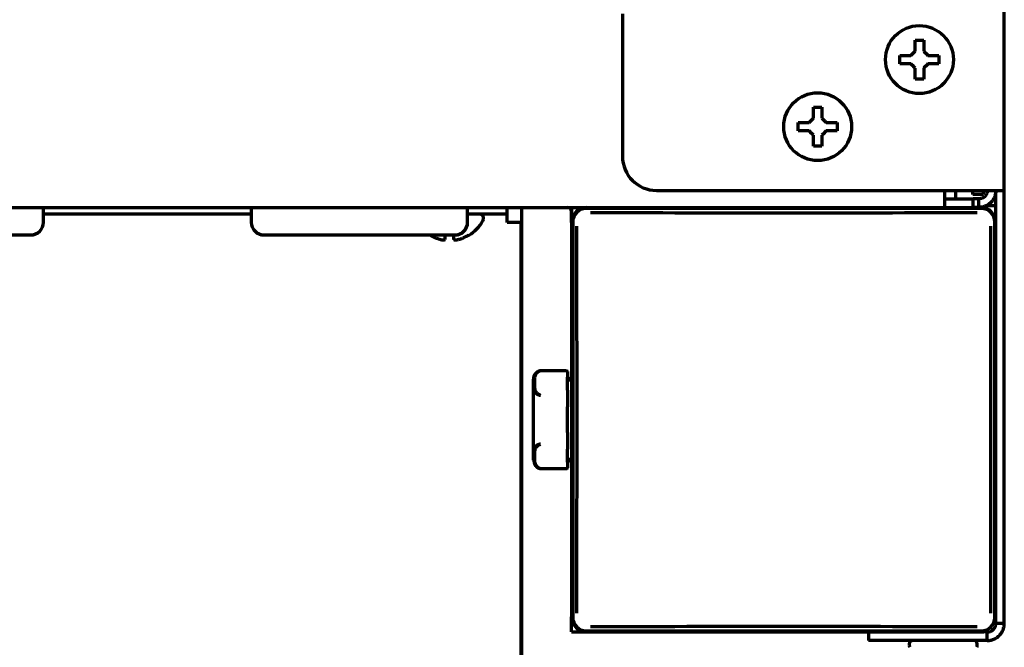
# Model space of a CAD drawing. Units: inches. Extents: x -2906 to 7195, y 488 to 5557.
# Drawn here: x 7042 to 7158, y 2331 to 2405 of the extents above; entities that cross this region are included whole.
import ezdxf

# ---------------------------------------------------------------- set-up
doc = ezdxf.new("R2010")
doc.units = ezdxf.units.IN

msp = doc.modelspace()

# ---------------------------------------------------------------- linework, layer by layer
at = {"linetype": 'Continuous', "lineweight": 70}
for p, q in [((7158.17, 2384.56), (7158.17, 4036.08)), ((7113.17, 2405.36), (7113.17, 2388.56)), ((7145.87, 2399.96), (7145.87, 2400.46)), ((7145.87, 2399.46), (7145.87, 2399.96)), ((7150.47, 2400.46), (7150.47, 2399.96)), ((7150.47, 2399.96), (7150.47, 2399.46)), ((7133.87, 2392.06), (7133.87, 2392.56)), ((7133.87, 2391.56), (7133.87, 2392.06)), ((7138.47, 2392.56), (7138.47, 2392.06)), ((7138.47, 2392.06), (7138.47, 2391.56)), ((7117.17, 2384.56), (7156.17, 2384.56)), ((7151.17, 2382.56), (7151.17, 2384.56)), ((7152.47, 2383.56), (7152.47, 2384.56)), ((7154.47, 2384.06), (7154.47, 2384.56)), ((7155.67, 2384.06), (7154.47, 2384.06)), ((7155.67, 2384.56), (7155.67, 2384.06)), ((7156.17, 2384.56), (7158.17, 2384.56)), ((7157.17, 2333.56), (7157.17, 2384.56)), ((7158.17, 2333.56), (7158.17, 2384.56)), ((6273.17, 2382.56), (7151.17, 2382.56)), ((7044.92, 2380.81), (7044.92, 2382.56)), ((7069.42, 2382.56), (7069.42, 2380.81)), ((7094.92, 2380.81), (7094.92, 2382.56)), ((7099.57, 2381.76), (7099.57, 2382.56)), ((7101.27, 2382.56), (7101.27, 2252.06)), ((7107.17, 2382.56), (7107.17, 2380.76)), ((7151.17, 2383.56), (7154.51, 2383.56)), ((7151.17, 2382.56), (7154.51, 2382.56)), ((7155.17, 2383.56), (7154.51, 2383.56)), ((7154.51, 2382.56), (7154.51, 2383.56)), ((7155.17, 2382.56), (7154.51, 2382.56)), ((7155.17, 2382.56), (7155.17, 2383.56)), ((7155.37, 2382.56), (7155.17, 2382.56)), ((7157.17, 2382.76), (7156.17, 2382.76)), ((7069.42, 2381.76), (7044.92, 2381.76)), ((7097.27, 2381.76), (7094.92, 2381.76)), ((7096.77, 2381.16), (7096.77, 2381.36)), ((7099.57, 2381.76), (7097.27, 2381.76)), ((7099.57, 2380.76), (7099.57, 2381.76)), ((7107.17, 2380.76), (7107.17, 2382.06)), ((7155.45, 2382.43), (7108.9, 2382.43)), ((7101.17, 2380.76), (7099.57, 2380.76)), ((7101.17, 2380.76), (7101.17, 2299.26)), ((7107.17, 2380.76), (7107.17, 2334.36)), ((7107.3, 2380.83), (7107.3, 2334.28)), ((7157.05, 2334.28), (7157.05, 2380.83)), ((7157.17, 2334.36), (7157.17, 2380.76)), ((7020.92, 2379.31), (7043.42, 2379.31)), ((7070.92, 2379.31), (7093.42, 2379.31)), ((7090.47, 2379.28), (7090.47, 2379.31)), ((7095.07, 2379.31), (7095.07, 2379.28)), ((7106.57, 2363.32), (7103.51, 2363.32)), ((7106.67, 2363.22), (7106.67, 2362.56)), ((7102.67, 2352.78), (7102.67, 2362.33)), ((7106.67, 2362.2), (7106.67, 2362.56)), ((7106.67, 2362.56), (7107.17, 2362.06)), ((7106.67, 2361.05), (7106.67, 2362.2)), ((7106.67, 2361.05), (7106.67, 2360.39)), ((7106.67, 2360.39), (7106.67, 2359.07)), ((7106.67, 2357.91), (7106.67, 2359.07)), ((7106.67, 2357.2), (7106.67, 2357.91)), ((7106.67, 2356.05), (7106.67, 2357.2)), ((7106.67, 2356.05), (7106.67, 2354.73)), ((7106.67, 2354.73), (7106.67, 2354.07)), ((7106.67, 2352.91), (7106.67, 2354.07)), ((7107.17, 2353.06), (7106.67, 2352.56)), ((7106.67, 2352.56), (7106.67, 2352.91)), ((7106.67, 2352.56), (7106.67, 2351.9)), ((7103.34, 2351.84), (7103.48, 2351.8)), ((7103.51, 2351.8), (7106.57, 2351.8)), ((7101.16, 2342.56), (7101.27, 2342.56)), ((7107.17, 2332.56), (7107.17, 2334.36)), ((7108.9, 2332.68), (7155.45, 2332.68)), ((7158.17, 2333.56), (7157.17, 2333.56)), ((7101.27, 2332.56), (7101.17, 2332.56)), ((7107.17, 2332.56), (7108.97, 2332.56)), ((7108.97, 2332.56), (7155.37, 2332.56)), ((7142.17, 2332.56), (7142.32, 2332.56)), ((7142.17, 2332.56), (7142.17, 2331.56)), ((7142.32, 2331.56), (7142.17, 2331.56)), ((7156.17, 2332.56), (7142.32, 2332.56)), ((7156.17, 2331.56), (7142.32, 2331.56)), ((7149.22, 2332.56), (7149.22, 2332.56)), ((7152.73, 2332.56), (7152.73, 2332.56)), ((7156.17, 2331.56), (7156.17, 2332.56)), ((7146.97, 2331.16), (7146.97, 2330.96)), ((7154.97, 2330.96), (7154.97, 2331.16))]:
    msp.add_line(p, q, dxfattribs=at)
for centre in [(7148.17, 2399.96), (7136.17, 2392.06)]:
    msp.add_circle(centre, 4, dxfattribs=at)
for centre, radius, start, end in [((7117.17, 2388.56), 4, 180, 270), ((7106.67, 2382.06), 0.5, 0, 90), ((7108.97, 2380.76), 1.8, 90, 180), ((7155.37, 2380.76), 1.8, 0, 90), ((7096.37, 2381.36), 0.4, 0, 90), ((7043.42, 2380.81), 1.5, 270, 0), ((7070.92, 2380.81), 1.5, 180, 270), ((7093.42, 2380.81), 1.5, 270, 0), ((7092.57, 2383.38), 4.8, 301.3727, 329.6988), ((7096.37, 2381.16), 0.4, 329.6988, 0), ((7103.67, 2362.33), 1, 100.7805, 180), ((7103.51, 2363.22), 0.1, 90, 100.6386), ((7106.57, 2363.22), 0.1, 0, 90), ((7103.51, 2351.9), 0.1, 259.3614, 270), ((7106.57, 2351.9), 0.1, 270, 0), ((7108.97, 2334.36), 1.8, 180, 270), ((7155.37, 2334.36), 1.8, 270, 284.6447), ((7147.37, 2331.16), 0.4, 90, 180), ((7154.57, 2331.16), 0.4, 0, 90), ((7147.37, 2330.96), 0.4, 180, 210.3012), ((7154.57, 2330.96), 0.4, 329.6988, 0)]:
    msp.add_arc(centre, radius, start, end, dxfattribs=at)
for centre, major_axis, ratio, start_param, end_param in [((7108.9, 2380.83), (-1.13, 1.13), 0.999695, 5.497939, 7.068431), ((7132.17, 2385.31), (-193.8, 0), 0.017452, 1.452938, 1.688654), ((7155.45, 2380.83), (1.13, 1.13), 0.999695, 5.497939, 7.068431), ((7104.43, 2357.56), (0, 193.8), 0.017452, 4.594531, 4.830247), ((7159.92, 2357.56), (0, -193.8), 0.017452, 4.594531, 4.830247), ((7108.9, 2334.28), (-1.13, -1.13), 0.999695, 5.497939, 7.068431), ((7155.45, 2334.28), (1.13, -1.13), 0.999695, 5.497939, 7.068431), ((7132.17, 2329.81), (193.8, 0), 0.017452, 1.452938, 1.688654)]:
    msp.add_ellipse(centre, major_axis=major_axis, ratio=ratio, start_param=start_param, end_param=end_param, dxfattribs=at)
for points in [[(7147.67, 2400.96), (7147.67, 2401.01), (7147.67, 2401.12), (7147.67, 2401.28), (7147.67, 2401.44), (7147.67, 2401.6), (7147.67, 2401.75), (7147.67, 2401.9), (7147.67, 2402.07), (7147.67, 2402.19), (7147.67, 2402.26)], [(7147.67, 2402.26), (7147.84, 2402.26), (7148.17, 2402.26), (7148.51, 2402.26), (7148.67, 2402.26)], [(7147.17, 2400.46), (7147.2, 2400.48), (7147.24, 2400.53), (7147.31, 2400.6), (7147.39, 2400.67), (7147.46, 2400.74), (7147.53, 2400.82), (7147.6, 2400.89), (7147.65, 2400.93), (7147.67, 2400.96)], [(7148.67, 2400.96), (7148.7, 2400.93), (7148.75, 2400.88), (7148.82, 2400.81), (7148.89, 2400.74), (7148.97, 2400.67), (7149.03, 2400.6), (7149.1, 2400.53), (7149.15, 2400.48), (7149.17, 2400.46)], [(7149.17, 2400.46), (7149.23, 2400.46), (7149.33, 2400.46), (7149.5, 2400.46), (7149.66, 2400.46), (7149.81, 2400.46), (7149.96, 2400.46), (7150.12, 2400.46), (7150.28, 2400.46), (7150.41, 2400.46), (7150.47, 2400.46)], [(7147.17, 2399.46), (7147.12, 2399.46), (7147.01, 2399.46), (7146.85, 2399.46), (7146.69, 2399.46), (7146.53, 2399.46), (7146.38, 2399.46), (7146.23, 2399.46), (7146.06, 2399.46), (7145.94, 2399.46), (7145.87, 2399.46)], [(7147.67, 2398.96), (7147.65, 2398.98), (7147.59, 2399.04), (7147.52, 2399.11), (7147.45, 2399.18), (7147.38, 2399.25), (7147.31, 2399.32), (7147.24, 2399.39), (7147.2, 2399.44), (7147.17, 2399.46)], [(7149.17, 2399.46), (7149.15, 2399.43), (7149.1, 2399.39), (7149.03, 2399.32), (7148.96, 2399.24), (7148.89, 2399.17), (7148.82, 2399.1), (7148.74, 2399.03), (7148.7, 2398.98), (7148.67, 2398.96)], [(7148.67, 2398.96), (7148.67, 2398.9), (7148.67, 2398.8), (7148.67, 2398.63), (7148.67, 2398.48), (7148.67, 2398.32), (7148.67, 2398.17), (7148.67, 2398.01), (7148.67, 2397.85), (7148.67, 2397.72), (7148.67, 2397.66)], [(7148.67, 2397.66), (7148.51, 2397.66), (7148.17, 2397.66), (7147.84, 2397.66), (7147.67, 2397.66)], [(7135.67, 2393.06), (7135.67, 2393.11), (7135.67, 2393.22), (7135.67, 2393.38), (7135.67, 2393.54), (7135.67, 2393.7), (7135.67, 2393.85), (7135.67, 2394), (7135.67, 2394.17), (7135.67, 2394.29), (7135.67, 2394.36)], [(7135.67, 2394.36), (7135.84, 2394.36), (7136.17, 2394.36), (7136.51, 2394.36), (7136.67, 2394.36)], [(7135.17, 2392.56), (7135.2, 2392.58), (7135.24, 2392.63), (7135.31, 2392.7), (7135.39, 2392.77), (7135.46, 2392.84), (7135.53, 2392.92), (7135.6, 2392.99), (7135.65, 2393.03), (7135.67, 2393.06)], [(7136.67, 2393.06), (7136.7, 2393.03), (7136.75, 2392.98), (7136.82, 2392.91), (7136.89, 2392.84), (7136.97, 2392.77), (7137.03, 2392.7), (7137.1, 2392.63), (7137.15, 2392.58), (7137.17, 2392.56)], [(7137.17, 2392.56), (7137.23, 2392.56), (7137.33, 2392.56), (7137.5, 2392.56), (7137.66, 2392.56), (7137.81, 2392.56), (7137.96, 2392.56), (7138.12, 2392.56), (7138.28, 2392.56), (7138.41, 2392.56), (7138.47, 2392.56)], [(7135.17, 2391.56), (7135.12, 2391.56), (7135.01, 2391.56), (7134.85, 2391.56), (7134.69, 2391.56), (7134.53, 2391.56), (7134.38, 2391.56), (7134.23, 2391.56), (7134.06, 2391.56), (7133.94, 2391.56), (7133.87, 2391.56)], [(7135.67, 2391.06), (7135.65, 2391.08), (7135.59, 2391.14), (7135.52, 2391.21), (7135.45, 2391.28), (7135.38, 2391.35), (7135.31, 2391.42), (7135.24, 2391.49), (7135.2, 2391.54), (7135.17, 2391.56)], [(7137.17, 2391.56), (7137.15, 2391.53), (7137.1, 2391.49), (7137.03, 2391.42), (7136.96, 2391.34), (7136.89, 2391.27), (7136.82, 2391.2), (7136.74, 2391.13), (7136.7, 2391.08), (7136.67, 2391.06)], [(7136.67, 2391.06), (7136.67, 2391), (7136.67, 2390.9), (7136.67, 2390.73), (7136.67, 2390.58), (7136.67, 2390.42), (7136.67, 2390.27), (7136.67, 2390.11), (7136.67, 2389.95), (7136.67, 2389.82), (7136.67, 2389.76)], [(7136.67, 2389.76), (7136.51, 2389.76), (7136.17, 2389.76), (7135.84, 2389.76), (7135.67, 2389.76)], [(7157.17, 2384.56), (7157.17, 2384.49), (7157.16, 2384.35), (7157.13, 2384.14), (7157.08, 2383.94), (7157, 2383.74), (7156.91, 2383.56), (7156.79, 2383.38), (7156.66, 2383.22), (7156.51, 2383.07), (7156.35, 2382.94), (7156.17, 2382.82), (7155.99, 2382.73), (7155.79, 2382.65), (7155.59, 2382.6), (7155.38, 2382.57), (7155.24, 2382.56), (7155.17, 2382.56)], [(7156.17, 2384.56), (7156.17, 2384.51), (7156.17, 2384.42), (7156.14, 2384.28), (7156.08, 2384.14), (7156.02, 2384.02), (7155.93, 2383.9), (7155.83, 2383.8), (7155.71, 2383.71), (7155.59, 2383.65), (7155.46, 2383.6), (7155.31, 2383.57), (7155.22, 2383.56), (7155.17, 2383.56)], [(7092.27, 2378.76), (7092.27, 2378.78), (7092.27, 2378.81), (7092.27, 2378.86), (7092.27, 2378.91), (7092.27, 2378.97), (7092.27, 2379.04), (7092.27, 2379.12), (7092.27, 2379.2), (7092.27, 2379.27), (7092.27, 2379.31)], [(7093.77, 2378.76), (7093.83, 2378.78), (7093.93, 2378.81), (7094.1, 2378.86), (7094.26, 2378.91), (7094.41, 2378.97), (7094.56, 2379.04), (7094.72, 2379.12), (7094.88, 2379.2), (7095.01, 2379.27), (7095.07, 2379.31)], [(7091.77, 2378.76), (7091.8, 2378.76), (7091.84, 2378.75), (7091.91, 2378.75), (7091.99, 2378.75), (7092.06, 2378.75), (7092.13, 2378.75), (7092.2, 2378.75), (7092.25, 2378.76), (7092.27, 2378.76)], [(7093.27, 2378.76), (7093.3, 2378.76), (7093.35, 2378.75), (7093.42, 2378.75), (7093.49, 2378.75), (7093.57, 2378.75), (7093.63, 2378.75), (7093.7, 2378.75), (7093.75, 2378.76), (7093.77, 2378.76)], [(7156.17, 2332.56), (7156.22, 2332.56), (7156.33, 2332.57), (7156.48, 2332.6), (7156.63, 2332.66), (7156.76, 2332.75), (7156.88, 2332.85), (7156.98, 2332.97), (7157.07, 2333.1), (7157.13, 2333.25), (7157.16, 2333.4), (7157.17, 2333.51), (7157.17, 2333.56)], [(7156.17, 2331.56), (7156.25, 2331.56), (7156.4, 2331.57), (7156.62, 2331.6), (7156.83, 2331.67), (7157.04, 2331.75), (7157.24, 2331.86), (7157.42, 2331.99), (7157.59, 2332.14), (7157.74, 2332.31), (7157.87, 2332.49), (7157.98, 2332.69), (7158.06, 2332.9), (7158.13, 2333.11), (7158.16, 2333.33), (7158.17, 2333.48), (7158.17, 2333.56)]]:
    msp.add_open_spline(points, degree=3, dxfattribs=at)
for points, knots in [([(7148.67, 2402.26), (7148.67, 2402.06), (7148.67, 2401.85), (7148.67, 2401.52), (7148.67, 2401.41), (7148.67, 2401.19), (7148.67, 2401.07), (7148.67, 2400.96)], [0, 0, 0, 0, 0.5, 0.5, 0.75, 0.75, 1, 1, 1, 1]), ([(7145.87, 2400.46), (7146.08, 2400.46), (7146.28, 2400.46), (7146.61, 2400.46), (7146.72, 2400.46), (7146.94, 2400.46), (7147.06, 2400.46), (7147.17, 2400.46)], [0, 0, 0, 0, 0.5, 0.5, 0.75, 0.75, 1, 1, 1, 1]), ([(7147.67, 2397.66), (7147.67, 2397.86), (7147.67, 2398.07), (7147.67, 2398.4), (7147.67, 2398.51), (7147.67, 2398.73), (7147.67, 2398.84), (7147.67, 2398.96)], [0, 0, 0, 0, 0.5, 0.5, 0.75, 0.75, 1, 1, 1, 1]), ([(7150.47, 2399.46), (7150.27, 2399.46), (7150.06, 2399.46), (7149.73, 2399.46), (7149.62, 2399.46), (7149.4, 2399.46), (7149.29, 2399.46), (7149.17, 2399.46)], [0, 0, 0, 0, 0.5, 0.5, 0.75, 0.75, 1, 1, 1, 1]), ([(7136.67, 2394.36), (7136.67, 2394.16), (7136.67, 2393.95), (7136.67, 2393.62), (7136.67, 2393.51), (7136.67, 2393.29), (7136.67, 2393.17), (7136.67, 2393.06)], [0, 0, 0, 0, 0.5, 0.5, 0.75, 0.75, 1, 1, 1, 1]), ([(7133.87, 2392.56), (7134.08, 2392.56), (7134.28, 2392.56), (7134.61, 2392.56), (7134.72, 2392.56), (7134.94, 2392.56), (7135.06, 2392.56), (7135.17, 2392.56)], [0, 0, 0, 0, 0.5, 0.5, 0.75, 0.75, 1, 1, 1, 1]), ([(7135.67, 2389.76), (7135.67, 2389.96), (7135.67, 2390.17), (7135.67, 2390.5), (7135.67, 2390.61), (7135.67, 2390.83), (7135.67, 2390.94), (7135.67, 2391.06)], [0, 0, 0, 0, 0.5, 0.5, 0.75, 0.75, 1, 1, 1, 1]), ([(7138.47, 2391.56), (7138.27, 2391.56), (7138.06, 2391.56), (7137.73, 2391.56), (7137.62, 2391.56), (7137.4, 2391.56), (7137.29, 2391.56), (7137.17, 2391.56)], [0, 0, 0, 0, 0.5, 0.5, 0.75, 0.75, 1, 1, 1, 1]), ([(7154.47, 2384.06), (7154.47, 2384.13), (7154.47, 2384.27), (7154.46, 2384.43), (7154.45, 2384.53), (7154.45, 2384.56)], [0, 0, 0, 0, 0.417166, 0.834333, 1, 1, 1, 1]), ([(7090.47, 2379.31), (7090.68, 2379.19), (7090.88, 2379.08), (7091.21, 2378.94), (7091.32, 2378.9), (7091.54, 2378.83), (7091.66, 2378.79), (7091.77, 2378.76)], [0, 0, 0, 0, 0.5, 0.5, 0.75, 0.75, 1, 1, 1, 1]), ([(7093.27, 2379.31), (7093.27, 2379.19), (7093.27, 2379.08), (7093.27, 2378.94), (7093.27, 2378.9), (7093.27, 2378.83), (7093.27, 2378.79), (7093.27, 2378.76)], [0, 0, 0, 0, 0.5, 0.5, 0.75, 0.75, 1, 1, 1, 1]), ([(7103.49, 2363.31), (7103.46, 2363.31), (7103.43, 2363.3), (7103.37, 2363.29), (7103.34, 2363.28), (7103.29, 2363.25), (7103.26, 2363.24), (7103.23, 2363.23), (7103.21, 2363.22), (7103.19, 2363.21), (7103.18, 2363.2), (7103.13, 2363.17), (7103.09, 2363.14), (7103.02, 2363.08), (7102.99, 2363.05), (7102.95, 2363), (7102.94, 2362.98), (7102.91, 2362.95), (7102.9, 2362.94), (7102.87, 2362.89), (7102.85, 2362.85), (7102.8, 2362.75), (7102.78, 2362.69), (7102.75, 2362.58), (7102.74, 2362.55), (7102.73, 2362.48), (7102.72, 2362.45), (7102.71, 2362.35), (7102.7, 2362.28), (7102.69, 2362.14), (7102.69, 2362.08), (7102.68, 2361.95), (7102.68, 2361.81), (7102.68, 2361.68), (7102.69, 2361.56), (7102.69, 2361.49), (7102.7, 2361.36), (7102.71, 2361.3), (7102.72, 2361.21), (7102.73, 2361.18), (7102.74, 2361.11), (7102.75, 2361.08), (7102.78, 2360.99), (7102.8, 2360.93), (7102.85, 2360.84), (7102.87, 2360.81), (7102.91, 2360.76), (7102.93, 2360.73), (7102.98, 2360.69), (7102.99, 2360.67), (7103.02, 2360.64), (7103.04, 2360.63), (7103.09, 2360.59), (7103.13, 2360.57), (7103.18, 2360.54), (7103.19, 2360.53), (7103.21, 2360.52), (7103.23, 2360.52), (7103.26, 2360.5), (7103.29, 2360.49), (7103.33, 2360.48), (7103.34, 2360.47), (7103.37, 2360.46), (7103.38, 2360.46), (7103.43, 2360.45), (7103.46, 2360.44), (7103.49, 2360.44)], [0, 0, 0, 0, 0.015625, 0.015625, 0.03125, 0.03125, 0.046875, 0.046875, 0.054687, 0.054687, 0.0625, 0.0625, 0.09375, 0.09375, 0.125, 0.125, 0.140625, 0.140625, 0.15625, 0.15625, 0.1875, 0.1875, 0.25, 0.25, 0.28125, 0.28125, 0.3125, 0.3125, 0.375, 0.375, 0.4375, 0.4375, 0.5, 0.5625, 0.5625, 0.625, 0.625, 0.6875, 0.6875, 0.71875, 0.71875, 0.75, 0.75, 0.8125, 0.8125, 0.84375, 0.84375, 0.875, 0.875, 0.890625, 0.890625, 0.90625, 0.90625, 0.9375, 0.9375, 0.945312, 0.945312, 0.953125, 0.953125, 0.96875, 0.96875, 0.976562, 0.976562, 0.984375, 0.984375, 1, 1, 1, 1]), ([(7103.51, 2363.3), (7103.48, 2363.3), (7103.45, 2363.29), (7103.41, 2363.28), (7103.39, 2363.27), (7103.37, 2363.26), (7103.35, 2363.26), (7103.32, 2363.24), (7103.29, 2363.23), (7103.25, 2363.21), (7103.23, 2363.2), (7103.17, 2363.16), (7103.13, 2363.13), (7103.07, 2363.08), (7103.05, 2363.05), (7103.01, 2363), (7103, 2362.99), (7102.98, 2362.96), (7102.97, 2362.94), (7102.94, 2362.9), (7102.93, 2362.87), (7102.88, 2362.78), (7102.86, 2362.71), (7102.84, 2362.62), (7102.83, 2362.59), (7102.82, 2362.52), (7102.81, 2362.49), (7102.8, 2362.4), (7102.8, 2362.33), (7102.79, 2362.21), (7102.78, 2362.08), (7102.78, 2361.89), (7102.78, 2361.76), (7102.78, 2361.63), (7102.79, 2361.57), (7102.8, 2361.44), (7102.8, 2361.38), (7102.81, 2361.29), (7102.82, 2361.25), (7102.83, 2361.19), (7102.84, 2361.16), (7102.86, 2361.06), (7102.88, 2361), (7102.93, 2360.91), (7102.94, 2360.88), (7102.98, 2360.82), (7103, 2360.79), (7103.03, 2360.74), (7103.05, 2360.73), (7103.07, 2360.7), (7103.09, 2360.69), (7103.13, 2360.64), (7103.17, 2360.62), (7103.23, 2360.58), (7103.25, 2360.57), (7103.29, 2360.54), (7103.32, 2360.53), (7103.35, 2360.52), (7103.37, 2360.51), (7103.39, 2360.5), (7103.41, 2360.5), (7103.45, 2360.49), (7103.48, 2360.48), (7103.51, 2360.47)], [0, 0, 0, 0, 0.015625, 0.015625, 0.023437, 0.023437, 0.03125, 0.03125, 0.046875, 0.046875, 0.0625, 0.0625, 0.09375, 0.09375, 0.125, 0.125, 0.140625, 0.140625, 0.15625, 0.15625, 0.1875, 0.1875, 0.25, 0.25, 0.28125, 0.28125, 0.3125, 0.3125, 0.375, 0.375, 0.4375, 0.5, 0.5625, 0.5625, 0.625, 0.625, 0.6875, 0.6875, 0.71875, 0.71875, 0.75, 0.75, 0.8125, 0.8125, 0.84375, 0.84375, 0.875, 0.875, 0.890625, 0.890625, 0.90625, 0.90625, 0.9375, 0.9375, 0.953125, 0.953125, 0.96875, 0.96875, 0.976562, 0.976562, 0.984375, 0.984375, 1, 1, 1, 1]), ([(7103.49, 2354.68), (7103.46, 2354.68), (7103.43, 2354.67), (7103.37, 2354.65), (7103.34, 2354.65), (7103.29, 2354.63), (7103.26, 2354.62), (7103.23, 2354.6), (7103.21, 2354.6), (7103.19, 2354.59), (7103.18, 2354.58), (7103.13, 2354.55), (7103.09, 2354.53), (7103.02, 2354.47), (7102.99, 2354.45), (7102.95, 2354.4), (7102.94, 2354.39), (7102.91, 2354.36), (7102.9, 2354.35), (7102.87, 2354.3), (7102.85, 2354.27), (7102.8, 2354.18), (7102.78, 2354.12), (7102.75, 2354.03), (7102.74, 2354), (7102.73, 2353.94), (7102.72, 2353.91), (7102.71, 2353.81), (7102.7, 2353.75), (7102.69, 2353.62), (7102.69, 2353.56), (7102.68, 2353.43), (7102.68, 2353.3), (7102.68, 2353.17), (7102.69, 2353.04), (7102.69, 2352.97), (7102.7, 2352.84), (7102.71, 2352.77), (7102.72, 2352.67), (7102.73, 2352.63), (7102.74, 2352.57), (7102.75, 2352.53), (7102.78, 2352.43), (7102.8, 2352.36), (7102.85, 2352.26), (7102.87, 2352.23), (7102.91, 2352.17), (7102.94, 2352.13), (7102.98, 2352.09), (7102.99, 2352.07), (7103.02, 2352.04), (7103.04, 2352.02), (7103.09, 2351.98), (7103.13, 2351.95), (7103.18, 2351.92), (7103.19, 2351.91), (7103.21, 2351.9), (7103.23, 2351.89), (7103.26, 2351.87), (7103.29, 2351.86), (7103.33, 2351.85), (7103.34, 2351.84), (7103.37, 2351.83), (7103.38, 2351.83), (7103.43, 2351.82), (7103.46, 2351.81), (7103.49, 2351.8)], [0, 0, 0, 0, 0.015625, 0.015625, 0.03125, 0.03125, 0.046875, 0.046875, 0.054688, 0.054688, 0.0625, 0.0625, 0.09375, 0.09375, 0.125, 0.125, 0.140625, 0.140625, 0.15625, 0.15625, 0.1875, 0.1875, 0.25, 0.25, 0.28125, 0.28125, 0.3125, 0.3125, 0.375, 0.375, 0.4375, 0.4375, 0.5, 0.5625, 0.5625, 0.625, 0.625, 0.6875, 0.6875, 0.71875, 0.71875, 0.75, 0.75, 0.8125, 0.8125, 0.84375, 0.84375, 0.875, 0.875, 0.890625, 0.890625, 0.90625, 0.90625, 0.9375, 0.9375, 0.945313, 0.945313, 0.953125, 0.953125, 0.96875, 0.96875, 0.976563, 0.976563, 0.984375, 0.984375, 1, 1, 1, 1]), ([(7103.51, 2354.64), (7103.48, 2354.64), (7103.45, 2354.63), (7103.41, 2354.62), (7103.39, 2354.61), (7103.37, 2354.6), (7103.35, 2354.6), (7103.32, 2354.58), (7103.29, 2354.57), (7103.25, 2354.55), (7103.23, 2354.54), (7103.17, 2354.5), (7103.13, 2354.47), (7103.07, 2354.42), (7103.05, 2354.39), (7103.01, 2354.34), (7103, 2354.33), (7102.98, 2354.3), (7102.97, 2354.28), (7102.94, 2354.24), (7102.93, 2354.21), (7102.88, 2354.11), (7102.86, 2354.05), (7102.84, 2353.96), (7102.83, 2353.93), (7102.82, 2353.86), (7102.81, 2353.83), (7102.8, 2353.74), (7102.8, 2353.67), (7102.79, 2353.55), (7102.78, 2353.42), (7102.78, 2353.23), (7102.78, 2353.1), (7102.78, 2352.97), (7102.79, 2352.91), (7102.8, 2352.78), (7102.8, 2352.72), (7102.81, 2352.62), (7102.82, 2352.59), (7102.83, 2352.53), (7102.84, 2352.5), (7102.86, 2352.4), (7102.88, 2352.34), (7102.93, 2352.25), (7102.94, 2352.22), (7102.98, 2352.16), (7103, 2352.13), (7103.03, 2352.08), (7103.05, 2352.07), (7103.07, 2352.04), (7103.09, 2352.03), (7103.13, 2351.98), (7103.17, 2351.96), (7103.23, 2351.92), (7103.25, 2351.91), (7103.29, 2351.88), (7103.32, 2351.87), (7103.35, 2351.86), (7103.37, 2351.85), (7103.39, 2351.84), (7103.41, 2351.84), (7103.45, 2351.83), (7103.48, 2351.82), (7103.51, 2351.81)], [0, 0, 0, 0, 0.015625, 0.015625, 0.023437, 0.023437, 0.03125, 0.03125, 0.046875, 0.046875, 0.0625, 0.0625, 0.09375, 0.09375, 0.125, 0.125, 0.140625, 0.140625, 0.15625, 0.15625, 0.1875, 0.1875, 0.25, 0.25, 0.28125, 0.28125, 0.3125, 0.3125, 0.375, 0.375, 0.4375, 0.5, 0.5625, 0.5625, 0.625, 0.625, 0.6875, 0.6875, 0.71875, 0.71875, 0.75, 0.75, 0.8125, 0.8125, 0.84375, 0.84375, 0.875, 0.875, 0.890625, 0.890625, 0.90625, 0.90625, 0.9375, 0.9375, 0.953125, 0.953125, 0.96875, 0.96875, 0.976563, 0.976563, 0.984375, 0.984375, 1, 1, 1, 1])]:
    msp.add_open_spline(points, degree=3, knots=knots, dxfattribs=at)

doc.saveas('drawing.dxf')
